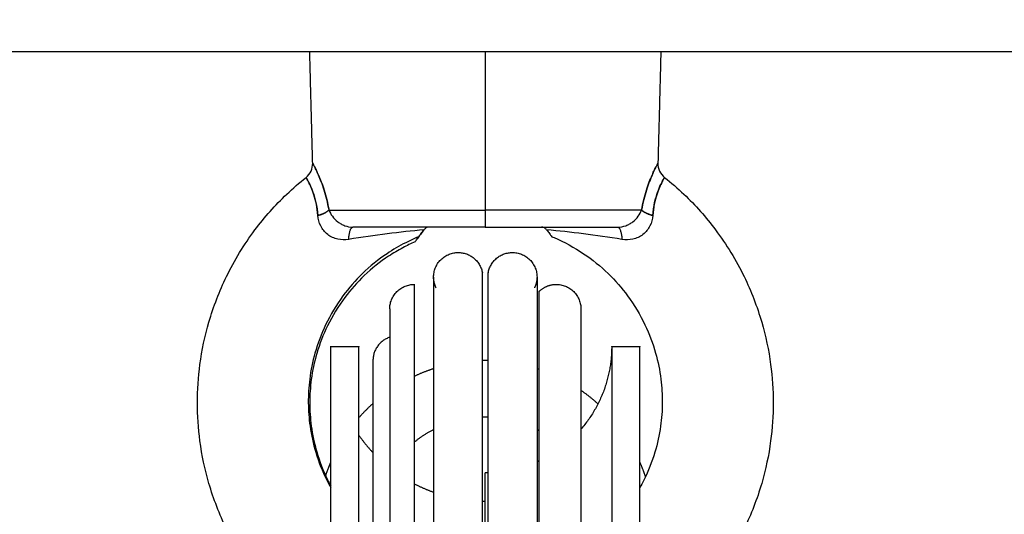
# Model space of a CAD drawing. Units: millimetres. Extents: x -5 to 14.3, y 1.9 to 19.6.
# Drawn here: x 8 to 8, y 6.4 to 6.4 of the extents above; entities that cross this region are included whole.
import ezdxf

# ---------------------------------------------------------------- set-up
doc = ezdxf.new("R2010")
doc.units = ezdxf.units.MM
doc.layers.add('DIASTASEIS', color=253, linetype='Continuous', lineweight=5)
doc.layers.add('Make2D$Visible$Curves', color=7, linetype='Continuous', true_color=0x000000)
doc.styles.get("Standard").update_dxf_attribs({"font": 'ARIALN.TTF'})
doc.dimstyles.new('STANDARD_ACAD', dxfattribs={"dimtxt": 0.18, "dimasz": 0.15, "dimexe": 0.18, "dimexo": 0.0625, "dimgap": 0.09, "dimtad": 0, "dimtih": 1, "dimtoh": 1, "dimzin": 0, "dimdsep": 46, "dimtxsty": 'Standard', "dimblk": 'OBLIQUE', "dimcen": 0.09, "dimadec": 0, "dimazin": 0, "dimtfac": 1, "dimtofl": 0, "dimtmove": 0, "dimatfit": 3, "dimfxl": 1, "dimtolj": 1, "dimtzin": 0, "dimarcsym": 0})

# ---------------------------------------------------------------- blocks, each defined once
blk = doc.blocks.new('_Oblique')
at = {"color": 0, "linetype": 'ByBlock', "lineweight": -2, "transparency": 16777216}
blk.add_line((-0.5, -0.5), (0.5, 0.5), dxfattribs=at)
blk = doc.blocks.new('*D11')
at = {"layer": 'Defpoints', "color": 0}
for p in [(9.078613, 9.450862), (1.608544, 3.924429), (10.262972, 3.924429)]:
    blk.add_point(p, dxfattribs=at)
at = {"layer": 'DIASTASEIS', "color": 0, "lineweight": -2}
for p, q in [((9.016113, 9.450862), (1.428544, 9.450862)), ((1.608544, 9.450862), (1.608544, 6.869549)), ((1.608544, 3.924429), (1.608544, 6.505742)), ((10.200472, 3.924429), (1.428544, 3.924429))]:
    blk.add_line(p, q, dxfattribs=at)
at = {"layer": 'DIASTASEIS', "color": 0, "linetype": 'ByBlock', "lineweight": -2, "xscale": 0.15, "yscale": 0.15, "zscale": 0.15}
for p, rotation in [((1.608544, 9.450862), 90), ((1.608544, 3.924429), 270)]:
    blk.add_blockref('_Oblique', p, dxfattribs=dict(at, rotation=rotation))
at = {"layer": 'DIASTASEIS', "color": 0, "insert": (1.608544, 6.687646), "char_height": 0.18, "attachment_point": 5}
blk.add_mtext('\\A1;\\A1;5.50', dxfattribs=at)
blk = doc.blocks.new('*D12')
at = {"layer": 'Defpoints', "color": 0}
for p in [(12.73144, 11.408775), (12.73144, 6.431465), (4.273465, 6.343461)]:
    blk.add_point(p, dxfattribs=at)
at = {"layer": 'DIASTASEIS', "color": 0, "lineweight": -2}
for p, q in [((4.273465, 6.405961), (4.273465, 11.588775)), ((12.73144, 6.493965), (12.73144, 11.588775)), ((4.273465, 11.408775), (8.220972, 11.408775)), ((12.73144, 11.408775), (8.783933, 11.408775))]:
    blk.add_line(p, q, dxfattribs=at)
at = {"layer": 'DIASTASEIS', "color": 0, "linetype": 'ByBlock', "lineweight": -2, "xscale": 0.15, "yscale": 0.15, "zscale": 0.15, "rotation": 180}
blk.add_blockref('_Oblique', (4.273465, 11.408775), dxfattribs=at)
at = {"layer": 'DIASTASEIS', "color": 0, "linetype": 'ByBlock', "lineweight": -2, "xscale": 0.15, "yscale": 0.15, "zscale": 0.15}
blk.add_blockref('_Oblique', (12.73144, 11.408775), dxfattribs=at)
at = {"layer": 'DIASTASEIS', "color": 0, "insert": (8.502452, 11.408775), "char_height": 0.18, "attachment_point": 5}
blk.add_mtext('\\A1;\\A1;8.50', dxfattribs=at)
blk = doc.blocks.new('*D15')
at = {"layer": 'Defpoints', "color": 0}
for p in [(14.231437, 12.362296), (2.273465, 6.053461), (14.231437, 6.053461)]:
    blk.add_point(p, dxfattribs=at)
at = {"layer": 'DIASTASEIS', "color": 0, "lineweight": -2}
for p, q in [((2.273465, 6.115961), (2.273465, 12.542296)), ((14.231437, 6.115961), (14.231437, 12.542296)), ((2.273465, 12.362296), (7.920568, 12.362296)), ((14.231437, 12.362296), (8.584334, 12.362296))]:
    blk.add_line(p, q, dxfattribs=at)
at = {"layer": 'DIASTASEIS', "color": 0, "linetype": 'ByBlock', "lineweight": -2, "xscale": 0.15, "yscale": 0.15, "zscale": 0.15, "rotation": 180}
blk.add_blockref('_Oblique', (2.273465, 12.362296), dxfattribs=at)
at = {"layer": 'DIASTASEIS', "color": 0, "linetype": 'ByBlock', "lineweight": -2, "xscale": 0.15, "yscale": 0.15, "zscale": 0.15}
blk.add_blockref('_Oblique', (14.231437, 12.362296), dxfattribs=at)
at = {"layer": 'DIASTASEIS', "color": 0, "insert": (8.252451, 12.362296), "char_height": 0.18, "attachment_point": 5}
blk.add_mtext('\\A1;\\A1;12.00', dxfattribs=at)
blk = doc.blocks.new('*D16')
at = {"layer": 'Defpoints', "color": 0}
for p in [(9.665591, 10.938832), (0.799501, 1.926231), (10.556972, 1.926231)]:
    blk.add_point(p, dxfattribs=at)
at = {"layer": 'DIASTASEIS', "color": 0, "lineweight": -2}
for p, q in [((9.603091, 10.938832), (0.619501, 10.938832)), ((0.799501, 10.938832), (0.799501, 6.614435)), ((0.799501, 1.926231), (0.799501, 6.250628)), ((10.494472, 1.926231), (0.619501, 1.926231))]:
    blk.add_line(p, q, dxfattribs=at)
at = {"layer": 'DIASTASEIS', "color": 0, "linetype": 'ByBlock', "lineweight": -2, "xscale": 0.15, "yscale": 0.15, "zscale": 0.15}
for p, rotation in [((0.799501, 10.938832), 90), ((0.799501, 1.926231), 270)]:
    blk.add_blockref('_Oblique', p, dxfattribs=dict(at, rotation=rotation))
at = {"layer": 'DIASTASEIS', "color": 0, "insert": (0.799501, 6.432532), "char_height": 0.18, "attachment_point": 5}
blk.add_mtext('\\A1;\\A1;9.00', dxfattribs=at)
blk = doc.blocks.new('KATOPSH_S140A')
at = {"layer": 'Make2D$Visible$Curves', "color": 0, "lineweight": -3}
for points, degree in [([(8.50041, 29.354483), (9.364377, 29.354483), (10.228344, 29.354483)], 2), ([(9.079007, 29.346536), (9.078903, 29.350509), (9.078799, 29.354483)], 2), ([(9.091299, 29.354483), (9.091299, 29.348841), (9.091299, 29.3432)], 2), ([(9.103799, 29.354483), (9.103695, 29.350509), (9.103591, 29.346536)], 2), ([(9.078536, 29.345525), (9.078536, 29.345525), (9.078536, 29.345525), (9.078536, 29.345525)], 3), ([(9.08693, 29.341789), (9.086931, 29.341789), (9.086931, 29.341789), (9.086931, 29.341789)], 3), ([(9.080299, 29.333483), (9.081299, 29.333483), (9.082299, 29.333483)], 2), ([(9.100299, 29.333483), (9.101299, 29.333483), (9.102299, 29.333483)], 2)]:
    blk.add_open_spline(points, degree=degree, dxfattribs=at)
for points, knots in [([(9.078536, 29.345525), (9.078687, 29.345645), (9.078809, 29.345799), (9.078972, 29.34615), (9.079012, 29.346342), (9.079007, 29.346536)], [0.000324, 0.000324, 0.000324, 0.000324, 0.583426, 0.583426, 1.166789, 1.166789, 1.166789, 1.166789]), ([(9.080171, 29.3432), (9.080124, 29.343459), (9.080071, 29.34371), (9.079954, 29.344183), (9.079891, 29.344406), (9.07976, 29.344825), (9.07969, 29.345023), (9.079555, 29.345381), (9.079489, 29.34554), (9.079364, 29.345825), (9.079306, 29.34595), (9.079201, 29.346166), (9.079156, 29.346255), (9.079083, 29.346395), (9.079055, 29.346447), (9.079017, 29.346518), (9.079007, 29.346536), (9.079007, 29.346536), (9.079017, 29.346518), (9.079055, 29.346448), (9.079083, 29.346396), (9.079157, 29.346253), (9.079202, 29.346165), (9.079305, 29.345951), (9.079364, 29.345826), (9.07949, 29.345538), (9.079556, 29.345377), (9.079691, 29.34502), (9.079761, 29.344823), (9.079959, 29.344188), (9.080078, 29.343717), (9.080171, 29.3432)], [-13.166769, -13.166769, -13.166769, -13.166769, -12.343846, -12.343846, -11.520922, -11.520922, -10.697999, -10.697999, -9.875076, -9.875076, -9.052153, -9.052153, -8.22923, -8.22923, -7.406307, -7.406307, -6.583384, -6.583384, -5.760461, -5.760461, -4.937538, -4.937538, -4.114615, -4.114615, -3.291692, -3.291692, -2.468769, -2.468769, -1.645846, -1.645846, 0, 0, 0, 0]), ([(9.102428, 29.3432), (9.102474, 29.343459), (9.102527, 29.343707), (9.102645, 29.344185), (9.102709, 29.344411), (9.10284, 29.34483), (9.102909, 29.345024), (9.103045, 29.345383), (9.103111, 29.345544), (9.103235, 29.345827), (9.103293, 29.34595), (9.103395, 29.346163), (9.103441, 29.346252), (9.103515, 29.346394), (9.103543, 29.346447), (9.103581, 29.346518), (9.103591, 29.346536), (9.103591, 29.346536), (9.103582, 29.346519), (9.103544, 29.346448), (9.103515, 29.346395), (9.103442, 29.346254), (9.103397, 29.346166), (9.103294, 29.345953), (9.103235, 29.345826), (9.10311, 29.345541), (9.103044, 29.345381), (9.102908, 29.345023), (9.102839, 29.344826), (9.102708, 29.344407), (9.102644, 29.344184), (9.102528, 29.343709), (9.102474, 29.343458), (9.102428, 29.3432)], [-13.160975, -13.160975, -13.160975, -13.160975, -12.338414, -12.338414, -11.515853, -11.515853, -10.693293, -10.693293, -9.870732, -9.870732, -9.048171, -9.048171, -8.22561, -8.22561, -7.403049, -7.403049, -6.580488, -6.580488, -5.757927, -5.757927, -4.935366, -4.935366, -4.112805, -4.112805, -3.290244, -3.290244, -2.467683, -2.467683, -1.645122, -1.645122, -0.822561, -0.822561, 0, 0, 0, 0]), ([(9.103591, 29.346536), (9.103586, 29.346342), (9.103626, 29.34615), (9.103708, 29.345975), (9.10379, 29.345799), (9.103911, 29.345645), (9.104062, 29.345525)], [0.000112, 0.000112, 0.000112, 0.000112, 0.583442, 0.583442, 0.583442, 1.166567, 1.166567, 1.166567, 1.166567]), ([(9.080299, 29.312184), (9.080204, 29.312245), (9.080109, 29.312306), (9.080015, 29.312368), (9.079507, 29.312703), (9.079014, 29.313061), (9.078061, 29.313818), (9.077602, 29.314218), (9.077161, 29.314638), (9.076338, 29.315422), (9.075581, 29.316274), (9.074899, 29.317183), (9.074121, 29.318221), (9.073441, 29.319333), (9.072872, 29.3205), (9.072364, 29.321543), (9.071944, 29.322629), (9.071619, 29.323743), (9.071331, 29.324731), (9.071117, 29.325741), (9.070981, 29.326762), (9.07086, 29.327663), (9.070799, 29.328573), (9.070799, 29.329483), (9.070799, 29.330393), (9.07086, 29.331302), (9.070981, 29.332204), (9.071117, 29.333224), (9.071331, 29.334235), (9.071619, 29.335223), (9.071944, 29.336337), (9.072364, 29.337423), (9.072872, 29.338466), (9.073441, 29.339632), (9.074121, 29.340745), (9.074899, 29.341783), (9.075581, 29.342692), (9.076338, 29.343544), (9.077161, 29.344328), (9.077601, 29.344747), (9.07806, 29.345146), (9.078536, 29.345525)], [76.06891, 76.06891, 76.06891, 76.06891, 76.407856, 76.407856, 76.407856, 78.234075, 78.234075, 80.06009, 80.06009, 80.06009, 83.472812, 83.472812, 83.472812, 87.371663, 87.371663, 87.371663, 90.85682, 90.85682, 90.85682, 93.948222, 93.948222, 93.948222, 96.679532, 96.679532, 96.679532, 99.410842, 99.410842, 99.410842, 102.502244, 102.502244, 102.502244, 105.987401, 105.987401, 105.987401, 109.886251, 109.886251, 109.886251, 113.298974, 113.298974, 113.298974, 115.12496, 115.12496, 115.12496, 115.12496]), ([(9.079373, 29.34281), (9.079353, 29.343092), (9.079317, 29.343358), (9.07922, 29.343851), (9.079159, 29.344082), (9.07903, 29.344483), (9.078962, 29.344657), (9.078834, 29.344957), (9.078774, 29.345081), (9.078672, 29.345281), (9.07863, 29.345359), (9.078567, 29.345471), (9.078548, 29.345505), (9.078537, 29.345523), (9.078536, 29.345525), (9.078536, 29.345525)], [0, 0, 0, 0, 0.885607, 0.885607, 1.771215, 1.771215, 2.656822, 2.656822, 3.542429, 3.542429, 4.428037, 4.428037, 5.313644, 5.313644, 5.594393, 5.594393, 5.594393, 5.594393]), ([(9.078536, 29.345525), (9.078536, 29.345525), (9.078542, 29.345515), (9.078569, 29.345468), (9.078597, 29.345419), (9.078635, 29.345349)], [5.606594, 5.606594, 5.606594, 5.606594, 6.199251, 6.199251, 7.084859, 7.084859, 7.084859, 7.084859]), ([(9.078727, 29.345174), (9.078752, 29.345124), (9.078779, 29.345069), (9.078875, 29.344864), (9.078953, 29.344686), (9.079107, 29.344256), (9.079182, 29.344008), (9.079303, 29.343451), (9.07935, 29.343137), (9.079373, 29.34281)], [-3.527677, -3.527677, -3.527677, -3.527677, -3.095945, -3.095945, -2.063963, -2.063963, -1.031982, -1.031982, 0, 0, 0, 0]), ([(9.104062, 29.345525), (9.104538, 29.345146), (9.104997, 29.344747), (9.105437, 29.344328), (9.10626, 29.343544), (9.107017, 29.342692), (9.107699, 29.341783), (9.108478, 29.340745), (9.109158, 29.339632), (9.109726, 29.338466), (9.110235, 29.337423), (9.110654, 29.336337), (9.110979, 29.335223), (9.111267, 29.334235), (9.111481, 29.333224), (9.111618, 29.332204), (9.111739, 29.331302), (9.111799, 29.330393), (9.111799, 29.329483), (9.111799, 29.328573), (9.111739, 29.327663), (9.111618, 29.326762), (9.111481, 29.325741), (9.111267, 29.324731), (9.110979, 29.323743), (9.110654, 29.322629), (9.110235, 29.321543), (9.109726, 29.3205), (9.109158, 29.319333), (9.108478, 29.318221), (9.107699, 29.317183), (9.107017, 29.316274), (9.10626, 29.315422), (9.105437, 29.314638), (9.104997, 29.314218), (9.104537, 29.313818), (9.103585, 29.313061), (9.103092, 29.312703), (9.102584, 29.312368), (9.102489, 29.312306), (9.102395, 29.312245), (9.102299, 29.312184)], [13.78349, 13.78349, 13.78349, 13.78349, 15.609486, 15.609486, 15.609486, 19.022209, 19.022209, 19.022209, 22.921059, 22.921059, 22.921059, 26.406216, 26.406216, 26.406216, 29.497618, 29.497618, 29.497618, 32.228928, 32.228928, 32.228928, 34.960239, 34.960239, 34.960239, 38.051641, 38.051641, 38.051641, 41.536797, 41.536797, 41.536797, 45.435648, 45.435648, 45.435648, 48.84837, 48.84837, 48.84837, 50.674385, 50.674385, 52.500604, 52.500604, 52.500604, 52.839548, 52.839548, 52.839548, 52.839548]), ([(9.104062, 29.345525), (9.104062, 29.345525), (9.104061, 29.345523), (9.10405, 29.345504), (9.10403, 29.34547), (9.103968, 29.345358), (9.103925, 29.345279), (9.103823, 29.345078), (9.103764, 29.344956), (9.103638, 29.34466), (9.103569, 29.344484), (9.10344, 29.344084), (9.10338, 29.34386), (9.103282, 29.343362), (9.103246, 29.343092), (9.103226, 29.34281)], [-5.606416, -5.606416, -5.606416, -5.606416, -5.313657, -5.313657, -4.428048, -4.428048, -3.542438, -3.542438, -2.656829, -2.656829, -1.771219, -1.771219, -0.88561, -0.88561, 0, 0, 0, 0]), ([(9.103226, 29.34281), (9.103249, 29.343138), (9.103295, 29.343451), (9.103386, 29.343867), (9.103419, 29.343999), (9.103491, 29.344247), (9.10353, 29.344364), (9.103645, 29.344685), (9.103722, 29.344862), (9.10386, 29.345155), (9.103919, 29.345266), (9.103963, 29.345349)], [-4.125396, -4.125396, -4.125396, -4.125396, -3.094047, -3.094047, -2.578372, -2.578372, -2.062698, -2.062698, -1.031349, -1.031349, 0, 0, 0, 0]), ([(9.103963, 29.345349), (9.104002, 29.345419), (9.10403, 29.345469), (9.104057, 29.345516), (9.104062, 29.345525), (9.104062, 29.345525)], [-7.084876, -7.084876, -7.084876, -7.084876, -6.199267, -6.199267, -5.606483, -5.606483, -5.606483, -5.606483]), ([(9.080171, 29.3432), (9.080223, 29.343045), (9.080304, 29.342895), (9.080513, 29.342615), (9.080642, 29.342482), (9.080865, 29.342309), (9.080945, 29.342255), (9.081112, 29.34216), (9.081199, 29.342119), (9.081472, 29.342018), (9.081664, 29.341983), (9.081859, 29.341983)], [-2.334764, -2.334764, -2.334764, -2.334764, -1.751073, -1.751073, -1.167382, -1.167382, -0.875536, -0.875536, -0.583691, -0.583691, 0, 0, 0, 0]), ([(9.100739, 29.341983), (9.100934, 29.341983), (9.101127, 29.342018), (9.1014, 29.342119), (9.101489, 29.342161), (9.101655, 29.342256), (9.101734, 29.342309), (9.101958, 29.342483), (9.102085, 29.342615), (9.102296, 29.342898), (9.102376, 29.343044), (9.102428, 29.3432)], [-2.334827, -2.334827, -2.334827, -2.334827, -1.751121, -1.751121, -1.459267, -1.459267, -1.167414, -1.167414, -0.583707, -0.583707, 0, 0, 0, 0]), ([(9.079579, 29.342066), (9.079579, 29.342067), (9.079578, 29.342069), (9.07946, 29.342302), (9.079391, 29.342555), (9.079373, 29.34281)], [2.4066354, 2.4066354, 2.4066354, 2.4066354, 2.4117559, 2.4117559, 3.2156746, 3.2156746, 3.2156746, 3.2156746]), ([(9.103226, 29.34281), (9.103208, 29.342556), (9.103142, 29.342309), (9.102963, 29.341955), (9.102892, 29.341843), (9.102726, 29.341638), (9.10263, 29.341542), (9.102418, 29.341375), (9.102305, 29.341306), (9.102065, 29.341195), (9.101937, 29.341153), (9.101555, 29.341071), (9.101291, 29.341072), (9.101031, 29.341112)], [0, 0, 0, 0, 0.803919, 0.803919, 1.205878, 1.205878, 1.607837, 1.607837, 2.009797, 2.009797, 2.411756, 2.411756, 3.215675, 3.215675, 3.215675, 3.215675]), ([(9.081568, 29.341112), (9.081308, 29.341072), (9.081048, 29.34107), (9.08066, 29.341153), (9.080535, 29.341194), (9.080296, 29.341304), (9.080181, 29.341375), (9.07997, 29.341541), (9.079876, 29.341634), (9.079709, 29.34184), (9.079638, 29.341951), (9.079579, 29.342066)], [0, 0, 0, 0, 0.803919, 0.803919, 1.205878, 1.205878, 1.607837, 1.607837, 2.009797, 2.009797, 2.406635, 2.406635, 2.406635, 2.406635]), ([(9.08693, 29.341789), (9.086071, 29.341715), (9.085196, 29.341619), (9.083413, 29.341391), (9.082505, 29.341257), (9.081568, 29.341112)], [-5.776539, -5.776539, -5.776539, -5.776539, -2.88827, -2.88827, 0, 0, 0, 0]), ([(9.086931, 29.341789), (9.086745, 29.34155), (9.086586, 29.341335), (9.086462, 29.341165), (9.08645, 29.341148), (9.086438, 29.341132)], [0, 0, 0, 0, 1.361648, 1.361648, 1.519067, 1.519067, 1.519067, 1.519067]), ([(9.086564, 29.341304), (9.086615, 29.341373), (9.086672, 29.341449), (9.086794, 29.341612), (9.08686, 29.341699), (9.08693, 29.341789)], [0, 0, 0, 0, 0.513912, 0.513912, 1.027825, 1.027825, 1.027825, 1.027825]), ([(9.087294, 29.341983), (9.087223, 29.341983), (9.087156, 29.341966), (9.087034, 29.3419), (9.086979, 29.341853), (9.08693, 29.341789)], [0, 0, 0, 0, 0.3537856, 0.3537856, 0.7075712, 0.7075712, 0.7075712, 0.7075712]), ([(9.095668, 29.341789), (9.095619, 29.341853), (9.095564, 29.341901), (9.095442, 29.341966), (9.095376, 29.341983), (9.095305, 29.341983)], [0, 0, 0, 0, 0.3537857, 0.3537857, 0.7075713, 0.7075713, 0.7075713, 0.7075713]), ([(9.095668, 29.341789), (9.095739, 29.341698), (9.095805, 29.341611), (9.095927, 29.341449), (9.095983, 29.341373), (9.096034, 29.341304)], [0, 0, 0, 0, 0.513913, 0.513913, 1.027826, 1.027826, 1.027826, 1.027826]), ([(9.101031, 29.341112), (9.100097, 29.341257), (9.099186, 29.34139), (9.097399, 29.34162), (9.096526, 29.341715), (9.095668, 29.341789)], [-5.77653, -5.77653, -5.77653, -5.77653, -2.888265, -2.888265, 0, 0, 0, 0]), ([(9.086299, 29.340939), (9.086004, 29.34081), (9.085714, 29.34067), (9.085083, 29.340335), (9.084746, 29.340134), (9.084418, 29.339919), (9.083799, 29.33951), (9.083216, 29.339046), (9.082679, 29.338535), (9.082177, 29.338057), (9.081715, 29.337537), (9.081299, 29.336983), (9.080825, 29.33635), (9.08041, 29.335671), (9.080063, 29.33496), (9.079753, 29.334324), (9.079497, 29.333662), (9.079299, 29.332983), (9.079123, 29.33238), (9.078993, 29.331764), (9.07891, 29.331142), (9.078836, 29.330592), (9.078799, 29.330038), (9.078799, 29.329483), (9.078799, 29.328928), (9.078836, 29.328373), (9.07891, 29.327824), (9.078993, 29.327201), (9.079123, 29.326585), (9.079299, 29.325983), (9.079497, 29.325304), (9.079753, 29.324641), (9.080063, 29.324005), (9.080139, 29.32385), (9.080217, 29.323697), (9.080299, 29.323546)], [5.145552, 5.145552, 5.145552, 5.145552, 6.112626, 6.112626, 7.288806, 7.288806, 7.288806, 9.517981, 9.517981, 9.517981, 11.59891, 11.59891, 11.59891, 13.976258, 13.976258, 13.976258, 16.101354, 16.101354, 16.101354, 17.986355, 17.986355, 17.986355, 19.651788, 19.651788, 19.651788, 21.317221, 21.317221, 21.317221, 23.202223, 23.202223, 23.202223, 25.327318, 25.327318, 25.327318, 25.844749, 25.844749, 25.844749, 25.844749]), ([(9.086564, 29.341304), (9.08651, 29.341282), (9.086194, 29.34115), (9.085884, 29.341004), (9.085631, 29.340876)], [0, 0, 0, 0, 0.174884, 1.021335, 1.021335, 1.021335, 1.021335]), ([(9.086299, 29.340939), (9.086299, 29.340939), (9.086305, 29.340948), (9.086329, 29.340981), (9.086346, 29.341005), (9.086414, 29.341099), (9.086481, 29.341192), (9.086564, 29.341304)], [0.000073, 0.000073, 0.000073, 0.000073, 0.42252, 0.42252, 0.845041, 0.845041, 1.690081, 1.690081, 1.690081, 1.690081]), ([(9.096034, 29.341304), (9.096089, 29.341282), (9.096879, 29.340951), (9.098301, 29.340176), (9.100059, 29.338751), (9.101549, 29.337044), (9.102695, 29.335131), (9.103456, 29.333111), (9.103837, 29.331235), (9.10394, 29.329482), (9.103811, 29.327733), (9.103403, 29.325868), (9.102832, 29.324418), (9.102402, 29.323602), (9.102299, 29.323419)], [0, 0, 0, 0, 0.174884, 2.554845, 4.80835, 6.912698, 9.315138, 11.463949, 13.370966, 15.056548, 16.742132, 18.649154, 20.797976, 21.433383, 21.433383, 21.433383, 21.433383]), ([(9.085631, 29.340876), (9.085173, 29.340642), (9.084077, 29.339997), (9.08254, 29.338751), (9.08105, 29.337044), (9.079903, 29.335131), (9.079142, 29.333111), (9.078761, 29.331235), (9.078658, 29.329482), (9.078788, 29.327733), (9.079195, 29.325868), (9.079767, 29.324418), (9.080197, 29.323602), (9.080299, 29.323419)], [1.021335, 1.021335, 1.021335, 1.021335, 2.554845, 4.80835, 6.912698, 9.315138, 11.463949, 13.370966, 15.056548, 16.742132, 18.649154, 20.797976, 21.433384, 21.433384, 21.433384, 21.433384])]:
    blk.add_open_spline(points, degree=3, knots=knots, dxfattribs=at)
for points, weights in [([(9.080171, 29.3432), (9.079946, 29.342967), (9.079373, 29.34281)], [1, 0.899615127662, 1]), ([(9.079373, 29.34281), (9.079701, 29.3429), (9.079933, 29.343028)], [1, 0.939952630055, 0.951737832037]), ([(9.080171, 29.3432), (9.08341, 29.3432), (9.091299, 29.3432)], [1, 0.839800258857, 1]), ([(9.102428, 29.3432), (9.099189, 29.3432), (9.091299, 29.3432)], [1, 0.839800258857, 1]), ([(9.091299, 29.3432), (9.091299, 29.341983), (9.091299, 29.341983)], [1, 0.716301943424, 1]), ([(9.102428, 29.3432), (9.102652, 29.342967), (9.103226, 29.34281)], [1, 0.899615127661, 1]), ([(9.103226, 29.34281), (9.102769, 29.342935), (9.10252, 29.343121)], [1, 0.918322050468, 0.969549642396]), ([(9.081568, 29.341112), (9.081636, 29.341983), (9.081859, 29.341983)], [1, 0.807277617883, 1]), ([(9.091299, 29.341983), (9.085037, 29.341983), (9.081859, 29.341983)], [1, 0.868169777423, 1]), ([(9.091299, 29.341983), (9.097561, 29.341983), (9.100739, 29.341983)], [1, 0.868169777423, 1]), ([(9.100739, 29.341983), (9.100963, 29.341983), (9.101031, 29.341112)], [1, 0.807277617884, 1]), ([(9.087618, 29.338427), (9.087618, 29.340177), (9.089368, 29.340177)], [1, 0.707106781187, 1]), ([(9.089368, 29.340177), (9.090838, 29.340177), (9.091092, 29.338729)], [1, 0.765775988565, 1]), ([(9.091507, 29.338729), (9.091761, 29.340177), (9.093231, 29.340177)], [1, 0.765775988565, 1]), ([(9.093231, 29.340177), (9.094981, 29.340177), (9.094981, 29.338427)], [1, 0.707106781187, 1]), ([(9.087796, 29.337658), (9.087618, 29.338022), (9.087618, 29.338427)], [1, 0.974276054403, 1]), ([(9.094981, 29.338427), (9.094981, 29.338022), (9.094803, 29.337658)], [1, 0.974276054403, 1]), ([(9.084493, 29.336156), (9.084493, 29.337906), (9.086243, 29.337906)], [1, 0.707106781187, 1]), ([(9.095139, 29.337414), (9.095648, 29.337906), (9.096356, 29.337906)], [1, 0.927027361534, 1]), ([(9.096356, 29.337906), (9.098106, 29.337906), (9.098106, 29.336156)], [1, 0.707106781187, 1]), ([(9.084493, 29.334142), (9.083299, 29.333742), (9.083299, 29.332483)], [0.900742493363, 0.770422866106, 1]), ([(9.100299, 29.333483), (9.100299, 29.33013), (9.098106, 29.327594)], [1, 0.866319111461, 0.85466617586]), ([(9.087618, 29.331904), (9.086914, 29.331677), (9.086243, 29.331366)], [0.903261478675, 0.890020634056, 0.880306780174]), ([(9.095139, 29.331852), (9.09506, 29.331879), (9.094981, 29.331904)], [0.900284452101, 0.901749975254, 0.903261458375]), ([(9.099323, 29.329406), (9.098745, 29.329925), (9.098106, 29.330366)], [0.854153646313, 0.855622324043, 0.860684494021]), ([(9.083299, 29.329427), (9.082769, 29.328953), (9.082299, 29.32842)], [0.854215066658, 0.852808544154, 0.854391861633]), ([(9.082299, 29.327158), (9.082755, 29.32651), (9.083299, 29.325933)], [0.859960212, 0.854623583811, 0.853732155296]), ([(9.086243, 29.326682), (9.086884, 29.327205), (9.087618, 29.327585)], [0.855742939867, 0.8602466252, 0.874013943839]), ([(9.094981, 29.327585), (9.09506, 29.327544), (9.095139, 29.327501)], [0.874013888254, 0.87249955481, 0.871097301034]), ([(9.080299, 29.325279), (9.08009, 29.324799), (9.079923, 29.324302)], [0.88415473818, 0.891520694646, 0.900659687887]), ([(9.095139, 29.325343), (9.09506, 29.325306), (9.094981, 29.32527)], [0.879408735592, 0.880892878658, 0.882462214192]), ([(9.102706, 29.32421), (9.102528, 29.324754), (9.102299, 29.325279)], [0.902393019362, 0.892212910196, 0.88415473818]), ([(9.091299, 29.316983), (9.091299, 29.324483), (9.091299, 29.324483)], [0.888807693077, 0.781700255201, 1]), ([(9.091507, 29.324485), (9.091403, 29.324483), (9.091299, 29.324483)], [0.990639967715, 0.995242714167, 1]), ([(9.086243, 29.323714), (9.08691, 29.323369), (9.087618, 29.323117)], [0.874090287967, 0.883448463578, 0.897070937209]), ([(9.091092, 29.322485), (9.091195, 29.322483), (9.091299, 29.322483)], [0.992312876695, 0.996104631425, 1])]:
    blk.add_rational_spline(points, weights, degree=2, dxfattribs=at)
for points, weights, knots in [([(9.087618, 29.338427), (9.087618, 29.338427), (9.087618, 29.330828), (9.087618, 29.323229), (9.087618, 29.312483), (9.087618, 29.301736), (9.087618, 29.294138), (9.087618, 29.286539), (9.087618, 29.286539)], [1, 0.853553390593, 0.853553390593, 0.853553390593, 1, 0.853553390593, 0.853553390593, 0.853553390593, 1], [0, 0, 0, 21.492799, 21.492799, 42.985598, 42.985598, 64.478397, 64.478397, 85.971195, 85.971195, 85.971195]), ([(9.091092, 29.286236), (9.091092, 29.286236), (9.091092, 29.312483), (9.091092, 29.338729), (9.091092, 29.338729)], [1, 0.707106781187, 1, 0.707106781187, 1], [0, 0, 0, 41.227982, 41.227982, 82.455963, 82.455963, 82.455963]), ([(9.091507, 29.286236), (9.091507, 29.286236), (9.091507, 29.312483), (9.091507, 29.338729), (9.091507, 29.338729)], [1, 0.707106781187, 1, 0.707106781187, 1], [0, 0, 0, 41.227982, 41.227982, 82.455963, 82.455963, 82.455963]), ([(9.094981, 29.338427), (9.094981, 29.338427), (9.094981, 29.330828), (9.094981, 29.323229), (9.094981, 29.312483), (9.094981, 29.301736), (9.094981, 29.294138), (9.094981, 29.286539), (9.094981, 29.286539)], [1, 0.853553390593, 0.853553390593, 0.853553390593, 1, 0.853553390593, 0.853553390593, 0.853553390593, 1], [0, 0, 0, 21.492799, 21.492799, 42.985598, 42.985598, 64.478397, 64.478397, 85.971195, 85.971195, 85.971195]), ([(9.086243, 29.337906), (9.086243, 29.337906), (9.086243, 29.312483), (9.086243, 29.287059), (9.086243, 29.287059)], [1, 0.707106781187, 1, 0.707106781187, 1], [74.37299, 74.37299, 74.37299, 111.559484, 111.559484, 148.745979, 148.745979, 148.745979]), ([(9.095139, 29.287551), (9.095139, 29.287551), (9.095139, 29.312483), (9.095139, 29.337414), (9.095139, 29.337414)], [1, 0.707106781187, 1, 0.707106781187, 1], [0, 0, 0, 39.162288, 39.162288, 78.324576, 78.324576, 78.324576]), ([(9.084493, 29.336156), (9.084493, 29.336156), (9.084493, 29.329223), (9.084493, 29.322289), (9.084493, 29.312483), (9.084493, 29.302677), (9.084493, 29.295743), (9.084493, 29.288809), (9.084493, 29.288809)], [1, 0.853553390593, 0.853553390593, 0.853553390593, 1, 0.853553390593, 0.853553390593, 0.853553390593, 1], [0, 0, 0, 19.6119, 19.6119, 39.223801, 39.223801, 58.835701, 58.835701, 78.447601, 78.447601, 78.447601]), ([(9.098106, 29.336156), (9.098106, 29.336156), (9.098106, 29.329223), (9.098106, 29.322289), (9.098106, 29.312483), (9.098106, 29.302677), (9.098106, 29.295743), (9.098106, 29.288809), (9.098106, 29.288809)], [1, 0.853553390593, 0.853553390593, 0.853553390593, 1, 0.853553390593, 0.853553390593, 0.853553390593, 1], [0, 0, 0, 19.6119, 19.6119, 39.223801, 39.223801, 58.835701, 58.835701, 78.447601, 78.447601, 78.447601]), ([(9.080299, 29.291483), (9.080299, 29.291483), (9.080299, 29.312483), (9.080299, 29.333483), (9.080299, 29.333483)], [1, 0.707106781186, 1, 0.707106781186, 1], [0, 0, 0, 32.986723, 32.986723, 65.973446, 65.973446, 65.973446]), ([(9.082299, 29.291483), (9.082299, 29.291483), (9.082299, 29.312483), (9.082299, 29.333483), (9.082299, 29.333483)], [1, 0.707106781186, 1, 0.707106781186, 1], [0, 0, 0, 32.986723, 32.986723, 65.973446, 65.973446, 65.973446]), ([(9.100299, 29.333483), (9.100299, 29.333483), (9.100299, 29.312483), (9.100299, 29.291483), (9.100299, 29.291483)], [1, 0.707106781186, 1, 0.707106781186, 1], [0, 0, 0, 32.986723, 32.986723, 65.973446, 65.973446, 65.973446]), ([(9.102299, 29.291483), (9.102299, 29.291483), (9.102299, 29.312483), (9.102299, 29.333483), (9.102299, 29.333483)], [1, 0.707106781186, 1, 0.707106781186, 1], [0, 0, 0, 32.986723, 32.986723, 65.973446, 65.973446, 65.973446]), ([(9.083299, 29.332483), (9.083299, 29.332483), (9.083299, 29.326625), (9.083299, 29.320767), (9.083299, 29.312483), (9.083299, 29.304199), (9.083299, 29.298341), (9.083299, 29.292483), (9.083299, 29.292483)], [1, 0.853553390593, 0.853553390593, 0.853553390593, 1, 0.853553390593, 0.853553390593, 0.853553390593, 1], [0, 0, 0, 16.568542, 16.568542, 33.137085, 33.137085, 49.705627, 49.705627, 66.27417, 66.27417, 66.27417]), ([(9.091507, 29.332481), (9.091403, 29.332483), (9.091299, 29.332483), (9.091195, 29.332483), (9.091092, 29.332481)], [0.992943110594, 0.996427992536, 1, 0.996428051298, 0.992943225251], [-19.0794375, -19.0794375, -19.0794375, -18.8495559, -18.8495559, -18.6196781, -18.6196781, -18.6196781]), ([(9.091092, 29.32848), (9.091195, 29.328483), (9.091299, 29.328483), (9.091403, 29.328483), (9.091507, 29.32848)], [0.98949762888, 0.99465113248, 1, 0.994651120593, 0.989497605975], [-12.7958599, -12.7958599, -12.7958599, -12.5663706, -12.5663706, -12.3368808, -12.3368808, -12.3368808])]:
    blk.add_rational_spline(points, weights, degree=2, knots=knots, dxfattribs=at)
blk = doc.blocks.new('S140A')
blk.add_blockref('KATOPSH_S140A', (-1.103928, -22.959023))

msp = doc.modelspace()

# ---------------------------------------------------------------- block references
msp.add_blockref('S140A', (0, 0))

# ---------------------------------------------------------------- dimensions: what is measured, and where the dimension line sits
at = {"layer": 'DIASTASEIS'}
for base, p1, p2, picture, middle in [((14.231437, 12.362296), (2.273465, 6.053461), (14.231437, 6.053461), '*D15', (8.252451, 12.362296)), ((12.73144, 11.408775), (4.273465, 6.343461), (12.73144, 6.431465), '*D12', (8.502452, 11.408775))]:
    dim = msp.add_linear_dim(base=base, p1=p1, p2=p2, text='\\A1;<>0', dimstyle='STANDARD_ACAD', override={"dimdec": 1, "dimtxsty": 'Standard', "dimtmove": 2}, dxfattribs=at)
    dim.commit()
    dim.dimension.update_dxf_attribs({"geometry": picture, "text_midpoint": middle})
for base, p1, p2, picture, middle in [((0.799501, 1.926231), (9.665591, 10.938832), (10.556972, 1.926231), '*D16', (0.799501, 6.432532)), ((1.608544, 3.924429), (9.078613, 9.450862), (10.262972, 3.924429), '*D11', (1.608544, 6.687646))]:
    dim = msp.add_linear_dim(base=base, p1=p1, p2=p2, angle=90, text='\\A1;<>0', dimstyle='STANDARD_ACAD', override={"dimdec": 1, "dimtxsty": 'Standard', "dimtmove": 2}, dxfattribs=at)
    dim.commit()
    dim.dimension.update_dxf_attribs({"geometry": picture, "text_midpoint": middle})

doc.saveas('drawing.dxf')
